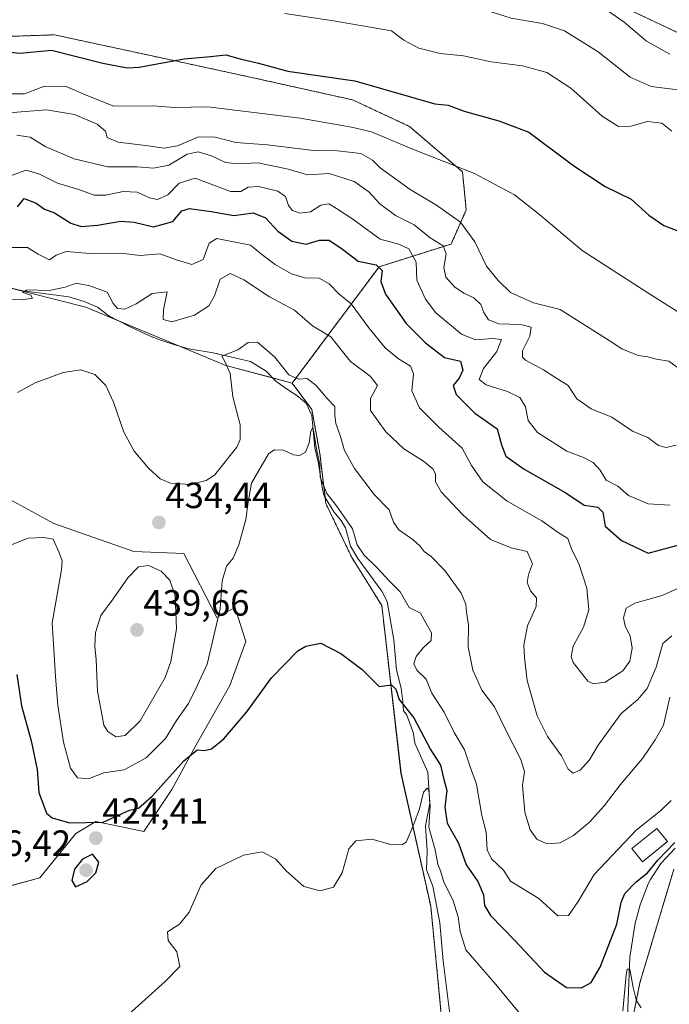
# Model space of a CAD drawing. Units: metres. Extents: x 625782 to 629276, y 4657844 to 4660219.
# Drawn here: x 627349 to 627527, y 4658996 to 4659267 of the extents above; entities that cross this region are included whole.
import ezdxf
from ezdxf.enums import TextEntityAlignment as Align

# ---------------------------------------------------------------- set-up
doc = ezdxf.new("R2010")
doc.units = ezdxf.units.M
doc.header["$MEASUREMENT"] = 0
doc.linetypes.add('TRAZOS', pattern=[0.75, 0.5, -0.25])
for name, color, linetype, lineweight in [('Arbolado forestal', 92, 'TRAZOS', 0), ('Arbolado forestal CxS', 92, 'Continuous', 0), ('Carátula', 7, 'Continuous', 5), ('Corriente natural lineal', 142, 'Continuous', 13), ('Cultivos herbáceos CxS', 92, 'Continuous', 0), ('Curva de nivel maestra', 36, 'Continuous', 30), ('Curva de nivel normal', 36, 'Continuous', 0), ('Edificación', 1, 'Continuous', 13), ('Edificación Cxs', 1, 'Continuous', 13), ('Matorral', 135, 'Continuous', 0), ('Matorral CxS', 135, 'Continuous', 0), ('Punto de cota en terreno', 7, 'Continuous', 0), ('Rótulo de punto de cota en terreno', 19, 'Continuous', 0)]:
    doc.layers.add(name, color=color, linetype=linetype, lineweight=lineweight)
doc.styles.add('Arial', font='txt', dxfattribs={"height": 0.2})

# ---------------------------------------------------------------- blocks, each defined once
blk = doc.blocks.new('*U151')
at = {"layer": 'Arbolado forestal CxS', "color": 92, "linetype": 'Continuous', "lineweight": 0}
for points in [[(626955.33, 4659178.19, 490.72), (627061.87, 4659229.04, 491.55), (627205.31, 4659297.52, 491.81), (627218.17, 4659303.66, 492.24), (627260.93, 4659324.07, 492.53), (627263.63, 4659310.95, 492.22), (627274.05, 4659300.53, 490.76), (627300.08, 4659300.53, 491.3), (627335.49, 4659307.82, 491.97), (627348.05, 4659311.36, 492.05), (627348.78, 4659311.56, 492.05), (627368.82, 4659317.2, 492.17), (627389.65, 4659311.99, 492), (627484.38, 4659284.45, 491.07), (627564.26, 4659246.77, 490.29)], [(627528.62, 4659033.35, 423.46), (627519.25, 4659002.09, 420.13), (627514.04, 4658976.05, 418.59)], [(627464.67, 4658993.36, 416.68), (627461.75, 4659023.16, 417.89), (627453.59, 4659059.68, 422.04), (627448.3, 4659105.72, 427.12), (627440.05, 4659118.91, 427.89), (627432.91, 4659133.76, 429), (627431.26, 4659147.5, 431.02), (627429.06, 4659159.59, 431.67), (627423.67, 4659166.81, 433.58), (627447.57, 4659198.76, 449.73), (627467.36, 4659205.01, 461.56), (627471.52, 4659214.38, 466.02), (627470.48, 4659224.8, 469.34), (627455.9, 4659237.31, 472.26), (627440.28, 4659244.6, 472.54), (627412.16, 4659250.85, 473.52), (627388.55, 4659255.94, 475.02), (627358.28, 4659262.46, 475.8), (627327.85, 4659261.42, 475.54)]]:
    blk.add_polyline3d(points, dxfattribs=at)
blk = doc.blocks.new('*U169')
at = {"layer": 'Cultivos herbáceos CxS', "color": 92, "linetype": 'Continuous', "lineweight": 0}
for points in [[(627514.04, 4658976.05, 418.59), (627519.25, 4659002.09, 420.13), (627528.62, 4659033.35, 423.46)], [(627342.21, 4659027.67, 420.43), (627354.3, 4659030.97, 423.14), (627364.2, 4659043.06, 424.63), (627369.69, 4659046.36, 425.04), (627382.88, 4659043.61, 422.66), (627390.58, 4659055.15, 424.04), (627397.18, 4659067.24, 425.03), (627406.52, 4659083.73, 426.18), (627410.92, 4659095.83, 426.78), (627408.08, 4659104.74, 428.16), (627408.07, 4659104.77, 428.16), (627408.02, 4659104.94, 428.18), (627408, 4659104.99, 428.18), (627407.95, 4659105.15, 428.2), (627402.92, 4659102.4, 429.82), (627393.88, 4659120.01, 433.96), (627380.14, 4659120.56, 434.07), (627358.15, 4659128.26, 430.95), (627346.06, 4659134.86, 432.78)], [(627343.37, 4659193.66, 440.4), (627351.4, 4659191.6, 439.88), (627366.94, 4659187.63, 438.23), (627386.73, 4659179.38, 437.42), (627405.42, 4659171.68, 434.71), (627423.67, 4659166.81, 433.58), (627429.06, 4659159.59, 431.67), (627431.26, 4659147.5, 431.02), (627432.91, 4659133.76, 429), (627440.05, 4659118.91, 427.89), (627448.3, 4659105.72, 427.12), (627448.3, 4659105.72, 427.12), (627453.59, 4659059.68, 422.04), (627461.75, 4659023.16, 417.89), (627464.67, 4658993.36, 416.68)]]:
    blk.add_polyline3d(points, dxfattribs=at)
blk = doc.blocks.new('*U183')
at = {"layer": 'Curva de nivel normal', "color": 36, "linetype": 'Continuous', "lineweight": 0}
blk.add_polyline3d([(627347.86, 4659286.77, 485), (627360.53, 4659287.75, 485), (627367.2, 4659287.19, 485), (627371.54, 4659287.07, 485), (627377.16, 4659286.29, 485), (627388.5, 4659285.75, 485), (627401.37, 4659284.97, 485), (627421.7, 4659280.67, 485), (627442.28, 4659277.45, 485), (627453.69, 4659275.19, 485), (627463.8, 4659272.3, 485), (627474.91, 4659269.92, 485), (627483.86, 4659267.01, 485), (627492.5, 4659265.6, 485), (627498.56, 4659263.56, 485), (627507.76, 4659257.77, 485), (627516.56, 4659250.88, 485), (627522.38, 4659248.28, 485), (627529.73, 4659247.35, 485)], dxfattribs=at)
blk = doc.blocks.new('*U186')
at = {"layer": 'Curva de nivel normal', "color": 36, "linetype": 'Continuous', "lineweight": 0}
blk.add_polyline3d([(627421.54, 4659268.28, 480), (627434.51, 4659266.38, 480), (627450.95, 4659263.6, 480), (627454.38, 4659260.98, 480), (627458.5, 4659258.76, 480), (627464.38, 4659257.31, 480), (627470.76, 4659256.69, 480), (627478.41, 4659255.01, 480), (627486.99, 4659253.93, 480), (627493.66, 4659252.08, 480), (627500.31, 4659247.8, 480), (627508.91, 4659240.14, 480), (627513.42, 4659237.26, 480), (627516.77, 4659237.37, 480), (627521.32, 4659238.7, 480), (627525.33, 4659238.2, 480), (627528, 4659236.02, 480)], dxfattribs=at)
blk = doc.blocks.new('*U188')
at = {"layer": 'Curva de nivel normal', "color": 36, "linetype": 'Continuous', "lineweight": 0}
blk.add_polyline3d([(627348.18, 4659164.24, 435), (627352.99, 4659166.9, 435), (627360.68, 4659169.72, 435), (627365.54, 4659170.48, 435), (627369.38, 4659169.17, 435), (627372.4, 4659166.15, 435), (627374.52, 4659161.6, 435), (627377.35, 4659153.29, 435), (627380.18, 4659148.12, 435), (627384.14, 4659143.42, 435), (627387.33, 4659140.48, 435), (627390.19, 4659139.31, 435), (627395.63, 4659138.93, 435), (627400, 4659140.04, 435), (627402.3, 4659141.54, 435), (627408.44, 4659149.2, 435), (627409.36, 4659151.36, 435), (627409.38, 4659155.31, 435), (627407.35, 4659163.08, 435), (627406.59, 4659169.46, 435), (627405.26, 4659172.56, 435), (627404.31, 4659174.19, 435), (627408.72, 4659175.94, 435), (627411.52, 4659177.92, 435), (627414.13, 4659178.04, 435), (627418.87, 4659173.94, 435), (627422.76, 4659169.06, 435), (627425.48, 4659167.89, 435), (627427.83, 4659168.04, 435), (627430.24, 4659166.19, 435), (627433.26, 4659162.55, 435), (627435.42, 4659160.37, 435), (627435.35, 4659157.99, 435), (627435.64, 4659155.74, 435), (627436.93, 4659152.17, 435), (627438.03, 4659148.28, 435), (627440.8, 4659143.35, 435), (627446.24, 4659136.18, 435), (627450.31, 4659131.98, 435), (627451.49, 4659128.6, 435), (627453.02, 4659126.55, 435), (627456.89, 4659123.79, 435), (627458.89, 4659122.06, 435), (627459.94, 4659120.57, 435), (627461.87, 4659119.16, 435), (627465.65, 4659115.3, 435), (627470.08, 4659109.12, 435), (627471.44, 4659106.12, 435), (627471.59, 4659103.87, 435), (627472.16, 4659100.45, 435), (627472.04, 4659094.34, 435), (627473.32, 4659087.94, 435), (627475.84, 4659082.44, 435), (627479.28, 4659077.86, 435), (627482.36, 4659071.48, 435), (627486.52, 4659063.41, 435), (627487.55, 4659060, 435), (627487.03, 4659056.3, 435), (627487.62, 4659048.95, 435), (627489.1, 4659044.08, 435), (627490.97, 4659041.58, 435), (627493.72, 4659040.26, 435), (627497.38, 4659040.56, 435), (627501.02, 4659042.51, 435), (627505.41, 4659046.22, 435), (627509.48, 4659050.74, 435), (627513.92, 4659056.55, 435), (627520.01, 4659063.66, 435), (627523.49, 4659068.86, 435), (627525.74, 4659072.87, 435), (627527.5, 4659080.55, 435)], dxfattribs=at)
blk = doc.blocks.new('*U190')
at = {"layer": 'Curva de nivel normal', "color": 36, "linetype": 'Continuous', "lineweight": 0}
blk.add_polyline3d([(627348.25, 4659298.79, 490), (627361.53, 4659300.48, 490), (627370.9, 4659297.8, 490), (627379.82, 4659295.88, 490), (627388.73, 4659296.28, 490), (627395.16, 4659298.08, 490), (627402.14, 4659297.44, 490), (627417.02, 4659292.79, 490), (627426.47, 4659290.85, 490), (627436.18, 4659290.29, 490), (627443.86, 4659288.88, 490), (627458.92, 4659284.86, 490), (627474.12, 4659282.07, 490), (627489.08, 4659278.44, 490), (627497.2, 4659276.64, 490), (627505.03, 4659272.94, 490), (627514.98, 4659265.92, 490), (627521.09, 4659260.7, 490), (627527.45, 4659257.12, 490)], dxfattribs=at)
blk = doc.blocks.new('*U191')
at = {"layer": 'Curva de nivel normal', "color": 36, "linetype": 'Continuous', "lineweight": 0}
blk.add_polyline3d([(627527.5, 4659133.29, 455), (627521.5, 4659133.69, 455), (627516.17, 4659135.94, 455), (627513.17, 4659138.5, 455), (627510.01, 4659140.12, 455), (627508.36, 4659142.91, 455), (627506.38, 4659145.01, 455), (627503.77, 4659146.4, 455), (627499.2, 4659148.15, 455), (627491.15, 4659153.22, 455), (627488.53, 4659156.52, 455), (627487.8, 4659160.27, 455), (627486.26, 4659162.9, 455), (627482.9, 4659164.53, 455), (627477, 4659166.29, 455), (627475.11, 4659167.76, 455), (627476.23, 4659170.8, 455), (627479.9, 4659175.49, 455), (627481.21, 4659178.81, 455), (627478.84, 4659179.04, 455), (627474.03, 4659178.7, 455), (627470.23, 4659180.23, 455), (627463.14, 4659186.13, 455), (627460.33, 4659189.82, 455), (627457.91, 4659195.04, 455), (627457.76, 4659200.06, 455), (627455.74, 4659203.69, 455), (627453.02, 4659204.95, 455), (627447.82, 4659206.38, 455), (627440.34, 4659211.86, 455), (627435.89, 4659214.73, 455), (627433.7, 4659216.07, 455), (627431.5, 4659215.72, 455), (627428.74, 4659213.87, 455), (627425.74, 4659213.47, 455), (627423.71, 4659214.18, 455), (627422.65, 4659215.58, 455), (627421.8, 4659218.07, 455), (627419.74, 4659219.52, 455), (627414.4, 4659220.82, 455), (627411.52, 4659220.59, 455), (627409.52, 4659219.44, 455), (627406.74, 4659219.47, 455), (627401.36, 4659221.45, 455), (627396.98, 4659223.12, 455), (627392.62, 4659221.7, 455), (627389.46, 4659218.49, 455), (627386.67, 4659217.24, 455), (627384.41, 4659217.68, 455), (627381.06, 4659219.26, 455), (627377.18, 4659219.43, 455), (627372.47, 4659218.39, 455), (627369.25, 4659218.45, 455), (627365.02, 4659219.95, 455), (627359.14, 4659221.73, 455), (627354.2, 4659224.15, 455), (627350.56, 4659225.31, 455), (627344.2, 4659223.01, 455)], dxfattribs=at)
blk = doc.blocks.new('*U194')
at = {"layer": 'Curva de nivel normal', "color": 36, "linetype": 'Continuous', "lineweight": 0}
for points in [[(627519.63, 4658995.2, 420), (627518.36, 4658997.17, 420), (627517.45, 4659000.77, 420), (627516.48, 4659005.8, 420), (627515.77, 4659005.82, 420), (627515.47, 4659004.24, 420), (627514.57, 4658994.33, 420)], [(627489.14, 4658990.11, 420), (627479.63, 4659001.59, 420), (627471.38, 4659011.16, 420), (627469.87, 4659016.16, 420), (627469.31, 4659020.26, 420), (627467.8, 4659024.89, 420), (627465.39, 4659029.75, 420), (627464.41, 4659032.81, 420), (627463.7, 4659034.68, 420), (627462.95, 4659038.59, 420), (627461.24, 4659044.88, 420), (627461.59, 4659050.57, 420), (627461.24, 4659055.1, 420), (627460.77, 4659055.52, 420), (627459.74, 4659054.42, 420), (627458.69, 4659049.9, 420), (627457.14, 4659045.63, 420), (627455.02, 4659040.74, 420), (627453.85, 4659039.98, 420), (627450.82, 4659040.05, 420), (627445.58, 4659041.56, 420), (627441.13, 4659041.13, 420), (627439.22, 4659038.86, 420), (627437.44, 4659032.32, 420), (627435.01, 4659028.38, 420), (627431.39, 4659027.37, 420), (627426.88, 4659028.52, 420), (627422.11, 4659032.75, 420), (627419.19, 4659036.06, 420), (627415.45, 4659038.05, 420), (627410.24, 4659037.14, 420), (627402.68, 4659033.52, 420), (627398.66, 4659029.01, 420), (627395.3, 4659021.49, 420), (627392.69, 4659018.16, 420), (627389.4, 4659016.1, 420), (627389.54, 4659013.68, 420), (627391.92, 4659010.56, 420), (627392.78, 4659006.61, 420), (627388.79, 4659002.49, 420), (627378.67, 4658993.41, 420)]]:
    blk.add_polyline3d(points, dxfattribs=at)
blk = doc.blocks.new('*U202')
at = {"layer": 'Curva de nivel normal', "color": 36, "linetype": 'Continuous', "lineweight": 0}
blk.add_polyline3d([(627344.42, 4659246.3, 470), (627350.08, 4659246.3, 470), (627355.53, 4659248.38, 470), (627361.53, 4659248.28, 470), (627367.52, 4659245.71, 470), (627374.68, 4659242.91, 470), (627385.33, 4659242.93, 470), (627391.29, 4659242.5, 470), (627400.49, 4659242.71, 470), (627425.84, 4659239.58, 470), (627439.94, 4659237.13, 470), (627445.47, 4659235.84, 470), (627456.54, 4659231.15, 470), (627473.81, 4659224.42, 470), (627484.78, 4659218.51, 470), (627491.73, 4659213.06, 470), (627503.43, 4659203.21, 470), (627521.47, 4659191.57, 470), (627534.15, 4659183.5, 470)], dxfattribs=at)
blk = doc.blocks.new('*U205')
at = {"layer": 'Curva de nivel normal', "color": 36, "linetype": 'Continuous', "lineweight": 0}
blk.add_polyline3d([(627347.93, 4659234.91, 460), (627351.66, 4659234.34, 460), (627355.98, 4659231.7, 460), (627363.74, 4659228.44, 460), (627372.96, 4659226.25, 460), (627381.01, 4659226.2, 460), (627385.56, 4659225.84, 460), (627389.77, 4659226.66, 460), (627394.83, 4659229.66, 460), (627397.85, 4659230.33, 460), (627401.52, 4659229.21, 460), (627405.3, 4659227.41, 460), (627408.63, 4659227.02, 460), (627414.3, 4659227.3, 460), (627422.52, 4659225.55, 460), (627427.84, 4659224.01, 460), (627433.84, 4659224.38, 460), (627440.74, 4659222.2, 460), (627444.76, 4659219.38, 460), (627447.76, 4659216.09, 460), (627452.1, 4659212.84, 460), (627457.24, 4659210.32, 460), (627461.56, 4659206.73, 460), (627465.17, 4659204.48, 460), (627466, 4659202.35, 460), (627465.35, 4659198.58, 460), (627465.92, 4659195.94, 460), (627468.29, 4659193.25, 460), (627470.85, 4659191.47, 460), (627473.61, 4659190.23, 460), (627475.53, 4659188.38, 460), (627476.33, 4659186.16, 460), (627477.62, 4659184.18, 460), (627480.51, 4659183.13, 460), (627486.55, 4659182.92, 460), (627489.34, 4659182.13, 460), (627489.02, 4659179.67, 460), (627487.02, 4659175.66, 460), (627486.98, 4659173.89, 460), (627487.8, 4659173.14, 460), (627492.76, 4659170.48, 460), (627496.14, 4659168.25, 460), (627499.56, 4659166.13, 460), (627501.96, 4659162.48, 460), (627505.84, 4659159.72, 460), (627511.5, 4659157.44, 460), (627517.2, 4659153.59, 460), (627521.48, 4659151.88, 460), (627524.38, 4659149.68, 460), (627526.5, 4659149.11, 460), (627529.23, 4659149.8, 460)], dxfattribs=at)
blk = doc.blocks.new('*U209')
at = {"layer": 'Curva de nivel normal', "color": 36, "linetype": 'Continuous', "lineweight": 0}
blk.add_polyline3d([(627528, 4659097.4, 440), (627525.58, 4659095.28, 440), (627523.73, 4659088.82, 440), (627521.25, 4659082.89, 440), (627518.64, 4659079.78, 440), (627514.14, 4659076.02, 440), (627507.83, 4659067.36, 440), (627505.36, 4659063.35, 440), (627502.85, 4659060.54, 440), (627500.92, 4659059.7, 440), (627499.56, 4659060.74, 440), (627497.72, 4659064.47, 440), (627493.85, 4659069.74, 440), (627491, 4659075.46, 440), (627488.23, 4659085.14, 440), (627487.54, 4659091.47, 440), (627487.33, 4659094.81, 440), (627488.38, 4659100.14, 440), (627490.76, 4659105.43, 440), (627490.87, 4659107.86, 440), (627489.2, 4659109.74, 440), (627488.27, 4659112.05, 440), (627488.62, 4659114.27, 440), (627489.69, 4659117.19, 440), (627488.24, 4659120.54, 440), (627483.9, 4659121.53, 440), (627478.18, 4659123.87, 440), (627470.61, 4659130.64, 440), (627464.6, 4659136.9, 440), (627463.05, 4659139.72, 440), (627463.07, 4659141.87, 440), (627462.31, 4659143.3, 440), (627459.75, 4659145.37, 440), (627454.36, 4659148.79, 440), (627449.39, 4659153.44, 440), (627445.2, 4659159.27, 440), (627445.2, 4659162.54, 440), (627447.09, 4659166.18, 440), (627445.13, 4659168.7, 440), (627439.68, 4659172.78, 440), (627434.26, 4659179.5, 440), (627429.22, 4659182.51, 440), (627424.27, 4659186.86, 440), (627417.39, 4659190.54, 440), (627410.38, 4659195.21, 440), (627406.64, 4659196.9, 440), (627403.84, 4659195.36, 440), (627402.29, 4659190.81, 440), (627400.72, 4659188, 440), (627396.79, 4659185.44, 440), (627390.6, 4659183.65, 440), (627388.2, 4659184.29, 440), (627388.32, 4659186.89, 440), (627389.28, 4659191.89, 440), (627385.13, 4659191.41, 440), (627380.78, 4659188.54, 440), (627377.68, 4659187.12, 440), (627375.66, 4659187.27, 440), (627374.44, 4659188.67, 440), (627372.8, 4659191.83, 440), (627368, 4659193.52, 440), (627364.29, 4659194.28, 440), (627361.3, 4659193.17, 440), (627356.86, 4659192.21, 440), (627350.76, 4659192.47, 440), (627349.6, 4659191.65, 440), (627351.84, 4659190.96, 440), (627352.24, 4659190.17, 440), (627349.34, 4659189.72, 440), (627339.2, 4659190, 440)], dxfattribs=at)
blk = doc.blocks.new('*U214')
at = {"layer": 'Curva de nivel normal', "color": 36, "linetype": 'Continuous', "lineweight": 0}
blk.add_polyline3d([(627527.82, 4659052.17, 430), (627524.9, 4659049.36, 430), (627518.24, 4659044.04, 430), (627506.66, 4659031.82, 430), (627502.33, 4659024.46, 430), (627499.61, 4659020.62, 430), (627496.68, 4659020.47, 430), (627491.5, 4659025.25, 430), (627483.69, 4659030.01, 430), (627481.76, 4659033.07, 430), (627478.47, 4659036.11, 430), (627477.25, 4659038.6, 430), (627477, 4659043.47, 430), (627475.84, 4659048.02, 430), (627474.38, 4659056.69, 430), (627472.64, 4659061.45, 430), (627471.07, 4659066.04, 430), (627468.18, 4659070.82, 430), (627465.44, 4659076.42, 430), (627462.05, 4659081.69, 430), (627460.53, 4659085.51, 430), (627457.94, 4659087.98, 430), (627457.14, 4659089.7, 430), (627457.76, 4659091.72, 430), (627459.68, 4659094.06, 430), (627461.91, 4659096.14, 430), (627462.01, 4659098.25, 430), (627460.43, 4659100.92, 430), (627458.97, 4659103.6, 430), (627455.83, 4659105.14, 430), (627453.36, 4659109.47, 430), (627450.36, 4659112.47, 430), (627447.06, 4659116.07, 430), (627443.46, 4659119.51, 430), (627441.55, 4659122.4, 430), (627440.22, 4659126.81, 430), (627435.86, 4659133.09, 430), (627433.15, 4659136.5, 430), (627431.38, 4659141, 430), (627431.29, 4659144.45, 430), (627430.35, 4659148.68, 430), (627429.49, 4659153.88, 430), (627429.22, 4659154.45, 430), (627428.76, 4659153.65, 430), (627428.33, 4659150.37, 430), (627427.34, 4659147.86, 430), (627425.64, 4659146.88, 430), (627424.03, 4659147.14, 430), (627421.32, 4659148.38, 430), (627418.74, 4659148.48, 430), (627417.16, 4659147.36, 430), (627412.47, 4659139.35, 430), (627411.59, 4659134.14, 430), (627410.88, 4659129.35, 430), (627408.98, 4659122.38, 430), (627407.4, 4659118.76, 430), (627405.6, 4659116.57, 430), (627404.38, 4659112.48, 430), (627403.83, 4659104.78, 430), (627400.31, 4659089.6, 430), (627397.58, 4659083.62, 430), (627395.18, 4659078.77, 430), (627391.85, 4659074.1, 430), (627388.85, 4659069.24, 430), (627383.52, 4659063.89, 430), (627377.52, 4659060.56, 430), (627371.86, 4659059.79, 430), (627367.68, 4659058.12, 430), (627364.69, 4659058.39, 430), (627362.7, 4659061.02, 430), (627360.78, 4659068.2, 430), (627359.23, 4659078.26, 430), (627358.62, 4659086.18, 430), (627357.65, 4659100.99, 430), (627360.23, 4659115.5, 430), (627360.4, 4659117.96, 430), (627359.54, 4659120.49, 430), (627357.94, 4659123.9, 430), (627355.3, 4659124.43, 430), (627351.1, 4659124.21, 430), (627345.74, 4659122.14, 430)], dxfattribs=at)
blk = doc.blocks.new('*U215')
at = {"layer": 'Curva de nivel normal', "color": 36, "linetype": 'Continuous', "lineweight": 0}
blk.add_polyline3d([(627343.37, 4659240.88, 465), (627356.16, 4659241.86, 465), (627363.78, 4659240.61, 465), (627370.04, 4659237.9, 465), (627372.35, 4659236.04, 465), (627372.82, 4659234.25, 465), (627375.83, 4659232.94, 465), (627384.06, 4659231.99, 465), (627388.48, 4659231.31, 465), (627392.18, 4659232.02, 465), (627397.92, 4659234.41, 465), (627402.45, 4659234.39, 465), (627408.21, 4659232.92, 465), (627416.92, 4659232.27, 465), (627429.5, 4659230.67, 465), (627436.16, 4659230.61, 465), (627442.52, 4659229.85, 465), (627445.76, 4659228.08, 465), (627447.85, 4659225.95, 465), (627456.09, 4659219.97, 465), (627463.33, 4659215.68, 465), (627469.9, 4659211.04, 465), (627473.88, 4659205.62, 465), (627477.06, 4659198.95, 465), (627480.32, 4659195.03, 465), (627483.69, 4659191.65, 465), (627490, 4659188.9, 465), (627497.3, 4659187.01, 465), (627510.83, 4659178.55, 465), (627514.28, 4659176.18, 465), (627518.75, 4659174.4, 465), (627521.48, 4659174.05, 465), (627523.83, 4659173.41, 465), (627527.17, 4659172.79, 465), (627534.69, 4659167.3, 465)], dxfattribs=at)
blk = doc.blocks.new('*U217')
at = {"layer": 'Curva de nivel normal', "color": 36, "linetype": 'Continuous', "lineweight": 0}
blk.add_polyline3d([(627345.53, 4659204.02, 445), (627350.86, 4659204.05, 445), (627353.84, 4659202.26, 445), (627356.93, 4659200.7, 445), (627358.76, 4659201.96, 445), (627361.52, 4659202.92, 445), (627368.06, 4659202.4, 445), (627376.52, 4659202.53, 445), (627381.85, 4659201.9, 445), (627387.25, 4659202.3, 445), (627391.9, 4659200.65, 445), (627396.1, 4659199.34, 445), (627399.2, 4659200.79, 445), (627400.86, 4659205.23, 445), (627402.97, 4659206.56, 445), (627407.5, 4659205.6, 445), (627412.17, 4659204.69, 445), (627415.36, 4659202.17, 445), (627419.02, 4659199.34, 445), (627423.51, 4659196.79, 445), (627427.17, 4659195.76, 445), (627431.12, 4659195.62, 445), (627433.81, 4659194.07, 445), (627436.45, 4659191.34, 445), (627439.88, 4659188.58, 445), (627444.73, 4659181.95, 445), (627449.23, 4659176.52, 445), (627452.85, 4659173.47, 445), (627456.15, 4659171.44, 445), (627457.06, 4659169.35, 445), (627456.53, 4659164.71, 445), (627458.69, 4659159.98, 445), (627463.96, 4659154.71, 445), (627470.37, 4659148.96, 445), (627472.94, 4659144.18, 445), (627476.08, 4659139.69, 445), (627482.78, 4659134.38, 445), (627492.34, 4659128.98, 445), (627496.77, 4659125.74, 445), (627499.49, 4659124.13, 445), (627500.56, 4659121.04, 445), (627502.5, 4659117.26, 445), (627504.65, 4659110.49, 445), (627505.26, 4659104.54, 445), (627503.78, 4659099.82, 445), (627500.88, 4659094.56, 445), (627500.38, 4659091.66, 445), (627500.9, 4659090.08, 445), (627504.95, 4659084.92, 445), (627506.51, 4659084.21, 445), (627509.73, 4659084.69, 445), (627514.57, 4659087.8, 445), (627516.51, 4659090.47, 445), (627517.17, 4659094.02, 445), (627516.61, 4659097.35, 445), (627515.2, 4659100.02, 445), (627514.72, 4659102.35, 445), (627515.5, 4659104.97, 445), (627517.85, 4659106.33, 445), (627525.34, 4659108.46, 445), (627533.08, 4659111.98, 445)], dxfattribs=at)
blk = doc.blocks.new('*U220')
at = {"layer": 'Curva de nivel maestra', "color": 36, "linetype": 'Continuous', "lineweight": 30}
blk.add_polyline3d([(627348.19, 4659215.18, 450), (627349.99, 4659217.51, 450), (627353.26, 4659216.21, 450), (627355.57, 4659214.56, 450), (627358.29, 4659213.56, 450), (627362.84, 4659210.76, 450), (627365.64, 4659209.86, 450), (627370.13, 4659210.16, 450), (627376.52, 4659211.3, 450), (627380.19, 4659211.04, 450), (627385.52, 4659209.69, 450), (627390.85, 4659211.18, 450), (627393.34, 4659214.1, 450), (627395.45, 4659214.81, 450), (627401.37, 4659213.97, 450), (627407.6, 4659212.86, 450), (627412.98, 4659213.56, 450), (627416.31, 4659212.24, 450), (627419.68, 4659208.51, 450), (627423.53, 4659205.75, 450), (627427.51, 4659204.98, 450), (627431.18, 4659206.1, 450), (627433.84, 4659206.09, 450), (627437.51, 4659203.58, 450), (627441.84, 4659200.32, 450), (627446.73, 4659199.33, 450), (627448.43, 4659197.74, 450), (627448.02, 4659194.76, 450), (627449.29, 4659191.25, 450), (627454.98, 4659183.14, 450), (627460.33, 4659177.9, 450), (627465.52, 4659173.84, 450), (627469.91, 4659172.79, 450), (627470.6, 4659170.35, 450), (627469.6, 4659168.13, 450), (627467.94, 4659166.19, 450), (627468.73, 4659163.69, 450), (627473.86, 4659158.55, 450), (627480.06, 4659154.29, 450), (627481.18, 4659149.88, 450), (627482.41, 4659146.73, 450), (627487.45, 4659143.18, 450), (627498.94, 4659136.71, 450), (627503.92, 4659133.32, 450), (627507.69, 4659132.77, 450), (627509.05, 4659131.36, 450), (627509.72, 4659127.52, 450), (627514.2, 4659123.55, 450), (627521.5, 4659120.14, 450), (627531.66, 4659122.89, 450)], dxfattribs=at)
blk = doc.blocks.new('*U223')
at = {"layer": 'Curva de nivel maestra', "color": 36, "linetype": 'Continuous', "lineweight": 30}
blk.add_polyline3d([(627348, 4659086.81, 425), (627349.21, 4659078.15, 425), (627351.95, 4659068.53, 425), (627353.56, 4659060.72, 425), (627354.05, 4659054.34, 425), (627356.16, 4659048.69, 425), (627357.71, 4659047.44, 425), (627362.47, 4659046.07, 425), (627371.7, 4659046.25, 425), (627375.76, 4659048.08, 425), (627378.97, 4659049.55, 425), (627381.46, 4659050.1, 425), (627385.19, 4659053.39, 425), (627393.85, 4659063.03, 425), (627397.52, 4659066.09, 425), (627399.47, 4659065.87, 425), (627401.44, 4659066.4, 425), (627404.91, 4659069.15, 425), (627411.16, 4659076.48, 425), (627417.97, 4659085.83, 425), (627425.23, 4659093.24, 425), (627427.45, 4659094.58, 425), (627431.52, 4659095.34, 425), (627437.05, 4659092.57, 425), (627442.89, 4659088.14, 425), (627447.6, 4659083.49, 425), (627450.95, 4659083.94, 425), (627452.12, 4659082.73, 425), (627453.06, 4659079.94, 425), (627457.15, 4659074.91, 425), (627461.72, 4659066.18, 425), (627464.47, 4659061.91, 425), (627465.29, 4659058.34, 425), (627466.18, 4659054.92, 425), (627465.64, 4659050.36, 425), (627466.31, 4659045.97, 425), (627469.41, 4659040.46, 425), (627471.53, 4659034.49, 425), (627474.66, 4659029.88, 425), (627476.3, 4659026.24, 425), (627476.53, 4659023.34, 425), (627478.15, 4659020.61, 425), (627484.85, 4659013.71, 425), (627493.01, 4659005.03, 425), (627499.11, 4659000.8, 425), (627503.25, 4659000.72, 425), (627505.89, 4659002.21, 425), (627508.34, 4659006.43, 425), (627512.88, 4659018.24, 425), (627514.12, 4659024.19, 425), (627515.13, 4659026.58, 425), (627518.22, 4659029.82, 425), (627521.36, 4659032.33, 425), (627524.18, 4659035.76, 425), (627528.83, 4659040.64, 425)], dxfattribs=at)
blk = doc.blocks.new('*U225')
at = {"layer": 'Curva de nivel maestra', "color": 36, "linetype": 'Continuous', "lineweight": 30}
blk.add_polyline3d([(627339.53, 4659258.3, 475), (627348.86, 4659257.46, 475), (627357.53, 4659258.22, 475), (627371.62, 4659254.65, 475), (627378.3, 4659253.39, 475), (627381.6, 4659253.56, 475), (627393.96, 4659255.86, 475), (627401.19, 4659256.53, 475), (627405.45, 4659257.01, 475), (627409.38, 4659255.87, 475), (627414.42, 4659254.68, 475), (627422.46, 4659252.48, 475), (627440.88, 4659249.86, 475), (627462.88, 4659243.5, 475), (627466.53, 4659243.14, 475), (627470.93, 4659241.54, 475), (627480.52, 4659238.8, 475), (627488.75, 4659235.7, 475), (627501.14, 4659226.5, 475), (627509.68, 4659220.84, 475), (627516.9, 4659217.3, 475), (627521.74, 4659212.96, 475), (627525.8, 4659210.08, 475), (627531.64, 4659207.93, 475)], dxfattribs=at)
blk = doc.blocks.new('5PATER')
at = {"layer": 'Carátula', "linetype": 'Continuous', "lineweight": 5}
h = blk.add_hatch(color=250, dxfattribs=at)
edge = h.paths.add_edge_path()
edge.add_ellipse((0, 0.01), major_axis=(-1.33, -1.34), ratio=0.999422, start_angle=0, end_angle=360)

msp = doc.modelspace()

# ---------------------------------------------------------------- linework, layer by layer
at = {"layer": 'Arbolado forestal', "color": 92, "linetype": 'TRAZOS', "lineweight": 0}
for points in [[(627260.93, 4659324.07, 492.53), (627263.63, 4659310.95, 492.22), (627274.05, 4659300.53, 490.76), (627300.08, 4659300.53, 491.3), (627335.49, 4659307.82, 491.97), (627348.05, 4659311.36, 492.05), (627348.78, 4659311.56, 492.05), (627368.82, 4659317.2, 492.17), (627389.65, 4659311.99, 492), (627484.38, 4659284.45, 491.07), (627564.26, 4659246.77, 490.29), (627630.96, 4659214.27, 489.6), (627656.99, 4659193.43, 488.76), (627679.91, 4659152.8, 487.02), (627704.9, 4659116.33, 486.43)], [(627327.85, 4659261.42, 475.54), (627358.28, 4659262.46, 475.8), (627388.55, 4659255.94, 475.02), (627412.16, 4659250.85, 473.52), (627440.28, 4659244.6, 472.54), (627455.9, 4659237.31, 472.26), (627470.48, 4659224.8, 469.34), (627471.52, 4659214.38, 466.02), (627467.36, 4659205.01, 461.55), (627447.57, 4659198.76, 449.73), (627423.67, 4659166.81, 433.58)], [(627423.67, 4659166.81, 433.58), (627429.06, 4659159.59, 431.67), (627431.26, 4659147.5, 431.02), (627432.7, 4659135.5, 429.26), (627432.91, 4659133.76, 429), (627440.05, 4659118.91, 427.89), (627448.3, 4659105.72, 427.12), (627453.58, 4659059.68, 422.04), (627461.75, 4659023.16, 417.89), (627464.67, 4658993.36, 416.68), (627467.05, 4658992.94, 416.59), (627478.04, 4658991, 417.64), (627505.71, 4658970.84, 418.31), (627514.04, 4658976.05, 418.59), (627515.48, 4658983.27, 418.83), (627519.25, 4659002.09, 420.13), (627528.62, 4659033.35, 423.46)]]:
    msp.add_polyline3d(points, dxfattribs=at)
at = {"layer": 'Corriente natural lineal', "color": 142, "linetype": 'Continuous', "lineweight": 13}
for points in [[(627341.11, 4659194.1, 440.68), (627349.61, 4659192.14, 439.94), (627362.26, 4659190.46, 439.42), (627366.5, 4659189.19, 438.65), (627370.1, 4659187.62, 438.03), (627373.28, 4659185.29, 437.87), (627378.96, 4659182.4, 437.29), (627384.41, 4659179.79, 437.56), (627387.28, 4659178.71, 437.08), (627391.41, 4659177.29, 436.66), (627395.25, 4659176.19, 436.77), (627401.9, 4659175.16, 435.66), (627412.17, 4659172.7, 434.06), (627416.48, 4659170.06, 433.15), (627419.2, 4659167.36, 433.29), (627422.35, 4659165.06, 432.73), (627424.97, 4659163.43, 431.43), (627427.51, 4659161.26, 431.46), (627429.1, 4659157.88, 431.31), (627429.89, 4659148.99, 431.15), (627430.89, 4659144.69, 430.18), (627431.96, 4659137.63, 429.09), (627432.48, 4659135.87, 429.19), (627435.12, 4659131.41, 429.14), (627437.06, 4659129.2, 428.55), (627438.33, 4659127.1, 428.8), (627439.69, 4659122.01, 428.71), (627441.68, 4659118.63, 428.05), (627448.28, 4659109.63, 427.62), (627449.81, 4659106.8, 427.38), (627451.63, 4659096.31, 425.66), (627452.38, 4659088.07, 425.71), (627453.61, 4659083.04, 425.78), (627454.13, 4659079.4, 425.64), (627454.31, 4659076.78, 424.41), (627455.12, 4659075.76, 423.75), (627456.91, 4659070.91, 421.76), (627457.34, 4659067.9, 422.01), (627460.93, 4659059.97, 421.3), (627461.5, 4659051.35, 419.94), (627460.34, 4659045.25, 420.4), (627460.77, 4659038.37, 418.83), (627460.58, 4659033.12, 418.8), (627462.35, 4659028.65, 418.42), (627464.29, 4659018.61, 417.93), (627465.13, 4659008.15, 417.47), (627467.03, 4658993.5, 416.59)], [(627528.96, 4659039.1, 425.72), (627525.05, 4659034.88, 424.35), (627522.16, 4659030.51, 423.28), (627521.5, 4659029.28, 422.48), (627519.36, 4659023.5, 421.92), (627517.93, 4659018.51, 421.92), (627516.47, 4659009.18, 419.96), (627515.48, 4658983.37, 418.85), (627515.64, 4658977.05, 418.04), (627520.2, 4658950.62, 416.05), (627521.72, 4658948.81, 415.51), (627526.38, 4658944.34, 415), (627528.81, 4658941.12, 413.91)]]:
    msp.add_polyline3d(points, dxfattribs=at)
at = {"layer": 'Cultivos herbáceos CxS', "color": 92, "linetype": 'Continuous', "lineweight": 0}
for points in [[(627564.26, 4659246.77, 490.29), (627484.38, 4659284.45, 491.07), (627389.65, 4659311.99, 492), (627368.82, 4659317.2, 492.17), (627348.78, 4659311.56, 492.05), (627348.05, 4659311.36, 492.05), (627335.49, 4659307.82, 491.97), (627300.08, 4659300.53, 491.3), (627274.05, 4659300.53, 490.76), (627263.63, 4659310.95, 492.22), (627260.93, 4659324.07, 492.53), (627427.51, 4659403.58, 493.64), (627414.87, 4659430.05, 494.27), (627417.25, 4659429.53, 494.19), (627433.97, 4659427.14, 494.04), (627459.04, 4659419.38, 493.84), (627502.63, 4659404.45, 493.22), (627538.45, 4659391.91, 493.04)], [(627260.93, 4659324.07, 492.53), (627263.63, 4659310.95, 492.22), (627274.05, 4659300.53, 490.76), (627300.08, 4659300.53, 491.3), (627335.49, 4659307.82, 491.97), (627348.05, 4659311.36, 492.05), (627348.78, 4659311.56, 492.05), (627368.82, 4659317.2, 492.17), (627389.65, 4659311.99, 492), (627484.38, 4659284.45, 491.07), (627564.26, 4659246.77, 490.29), (627630.96, 4659214.27, 489.6), (627656.99, 4659193.43, 488.76), (627679.91, 4659152.8, 487.02), (627704.9, 4659116.33, 486.43)], [(627346.49, 4659192.86, 439.96), (627351.4, 4659191.6, 439.88), (627366.94, 4659187.63, 438.23), (627376.58, 4659183.61, 437.34), (627386.73, 4659179.38, 437.42), (627392.72, 4659176.91, 436.74), (627405.42, 4659171.68, 434.71), (627418.32, 4659168.24, 433.18), (627423.67, 4659166.81, 433.58)], [(627423.67, 4659166.81, 433.58), (627429.06, 4659159.59, 431.67), (627431.26, 4659147.5, 431.02), (627432.7, 4659135.5, 429.26), (627432.91, 4659133.76, 429), (627440.05, 4659118.91, 427.89), (627448.3, 4659105.72, 427.12), (627453.58, 4659059.68, 422.04), (627461.75, 4659023.16, 417.89), (627464.67, 4658993.36, 416.68), (627467.05, 4658992.94, 416.59), (627478.04, 4658991, 417.64), (627505.71, 4658970.84, 418.31), (627514.04, 4658976.05, 418.59), (627515.48, 4658983.27, 418.83), (627519.25, 4659002.09, 420.13), (627528.62, 4659033.35, 423.46)], [(627344.74, 4659028.36, 420.41), (627354.3, 4659030.97, 423.14), (627364.19, 4659043.06, 424.63), (627369.69, 4659046.36, 425.04), (627382.88, 4659043.61, 422.66), (627390.58, 4659055.15, 424.04), (627397.18, 4659067.24, 425.03), (627406.52, 4659083.74, 426.18), (627410.92, 4659095.83, 426.78), (627408.08, 4659104.74, 428.16), (627408.07, 4659104.77, 428.16), (627408.02, 4659104.94, 428.18), (627408, 4659104.99, 428.18), (627407.95, 4659105.15, 428.2), (627402.92, 4659102.4, 429.82), (627393.88, 4659120.02, 433.96), (627380.14, 4659120.56, 434.07), (627358.15, 4659128.26, 430.95), (627346.06, 4659134.86, 432.78)]]:
    msp.add_polyline3d(points, dxfattribs=at)
at = {"layer": 'Curva de nivel maestra', "color": 36, "linetype": 'Continuous', "lineweight": 30}
msp.add_polyline3d([(627364.08, 4659028.49, 425), (627367.27, 4659029.89, 425), (627369.69, 4659032.32, 425), (627370.51, 4659035.24, 425), (627368.77, 4659037.4, 425), (627366.05, 4659036.07, 425), (627363.84, 4659033.35, 425), (627363.07, 4659030.23, 425), (627364.08, 4659028.49, 425)], dxfattribs=at)
at = {"layer": 'Curva de nivel normal', "color": 36, "linetype": 'Continuous', "lineweight": 0}
msp.add_polyline3d([(627375.19, 4659069.67, 435), (627377.77, 4659070.06, 435), (627381.89, 4659074.08, 435), (627388.75, 4659085.96, 435), (627390.32, 4659090.39, 435), (627391.87, 4659099.28, 435), (627391.48, 4659108.42, 435), (627390.05, 4659112.67, 435), (627387.66, 4659115.19, 435), (627384.17, 4659116.74, 435), (627381.38, 4659116.31, 435), (627378.44, 4659113.36, 435), (627374.44, 4659107.53, 435), (627371.02, 4659103.01, 435), (627369.55, 4659098.32, 435), (627369.4, 4659094.47, 435), (627369.75, 4659090.86, 435), (627370.1, 4659082.21, 435), (627371.9, 4659072.87, 435), (627372.95, 4659071.12, 435), (627375.19, 4659069.67, 435)], dxfattribs=at)
at = {"layer": 'Edificación', "color": 1, "linetype": 'Continuous', "lineweight": 13}
msp.add_polyline3d([(627526.85, 4659040.89, 428.24), (627519.95, 4659035.33, 428.46), (627517.03, 4659038.94, 429.53), (627523.92, 4659044.51, 429.12), (627526.85, 4659040.89, 428.24)], dxfattribs=at)
at = {"layer": 'Edificación Cxs', "color": 1, "linetype": 'Continuous', "lineweight": 13}
msp.add_polyline3d([(627526.85, 4659040.89, 428.24), (627519.95, 4659035.33, 428.46), (627517.03, 4659038.94, 429.53), (627523.92, 4659044.51, 429.12), (627526.85, 4659040.89, 428.24)], close=True, dxfattribs=at)
at = {"layer": 'Matorral', "color": 135, "linetype": 'Continuous', "lineweight": 0}
for points in [[(627327.85, 4659261.42, 475.54), (627358.28, 4659262.46, 475.8), (627388.55, 4659255.94, 475.02), (627412.16, 4659250.85, 473.52), (627440.28, 4659244.6, 472.54), (627455.9, 4659237.31, 472.26), (627470.48, 4659224.8, 469.34), (627471.52, 4659214.38, 466.02), (627467.36, 4659205.01, 461.55), (627447.57, 4659198.76, 449.73), (627423.67, 4659166.81, 433.58)], [(627346.49, 4659192.86, 439.96), (627351.4, 4659191.6, 439.88), (627366.94, 4659187.63, 438.23), (627376.58, 4659183.61, 437.34), (627386.73, 4659179.38, 437.42), (627392.72, 4659176.91, 436.74), (627405.42, 4659171.68, 434.71), (627418.32, 4659168.24, 433.18), (627423.67, 4659166.81, 433.58)], [(627344.74, 4659028.36, 420.41), (627354.3, 4659030.97, 423.14), (627364.19, 4659043.06, 424.63), (627369.69, 4659046.36, 425.04), (627382.88, 4659043.61, 422.66), (627390.58, 4659055.15, 424.04), (627397.18, 4659067.24, 425.03), (627406.52, 4659083.74, 426.18), (627410.92, 4659095.83, 426.78), (627408.08, 4659104.74, 428.16), (627408.07, 4659104.77, 428.16), (627408.02, 4659104.94, 428.18), (627408, 4659104.99, 428.18), (627407.95, 4659105.15, 428.2), (627402.92, 4659102.4, 429.82), (627393.88, 4659120.02, 433.96), (627380.14, 4659120.56, 434.07), (627358.15, 4659128.26, 430.95), (627346.06, 4659134.86, 432.78)]]:
    msp.add_polyline3d(points, dxfattribs=at)
at = {"layer": 'Matorral CxS', "color": 135, "linetype": 'Continuous', "lineweight": 0}
for points in [[(627327.85, 4659261.42, 475.54), (627358.28, 4659262.46, 475.8), (627388.55, 4659255.94, 475.02), (627412.16, 4659250.85, 473.52), (627440.28, 4659244.6, 472.54), (627455.9, 4659237.31, 472.26), (627470.48, 4659224.8, 469.34), (627471.52, 4659214.38, 466.02), (627467.36, 4659205.01, 461.56), (627447.57, 4659198.76, 449.73), (627423.67, 4659166.81, 433.58), (627423.67, 4659166.81, 433.58), (627405.42, 4659171.68, 434.71), (627386.73, 4659179.38, 437.42), (627366.94, 4659187.63, 438.23), (627351.4, 4659191.6, 439.88), (627343.37, 4659193.66, 440.4)], [(627346.06, 4659134.86, 432.78), (627358.15, 4659128.26, 430.95), (627380.14, 4659120.56, 434.07), (627393.88, 4659120.01, 433.96), (627402.92, 4659102.4, 429.82), (627407.95, 4659105.15, 428.2), (627408, 4659104.99, 428.18), (627408.02, 4659104.94, 428.18), (627408.07, 4659104.77, 428.16), (627408.08, 4659104.74, 428.16), (627410.92, 4659095.83, 426.78), (627406.52, 4659083.73, 426.18), (627397.18, 4659067.24, 425.03), (627390.58, 4659055.15, 424.04), (627382.88, 4659043.61, 422.66), (627369.69, 4659046.36, 425.04), (627364.2, 4659043.06, 424.63), (627354.3, 4659030.97, 423.14), (627342.21, 4659027.67, 420.43)]]:
    msp.add_polyline3d(points, dxfattribs=at)

# ---------------------------------------------------------------- block references
at = {"layer": 'Arbolado forestal CxS', "color": 92, "linetype": 'Continuous', "lineweight": 0}
msp.add_blockref('*U151', (0, 0), dxfattribs=at)
at = {"layer": 'Cultivos herbáceos CxS', "color": 92, "linetype": 'Continuous', "lineweight": 0}
msp.add_blockref('*U169', (0, 0), dxfattribs=at)
at = {"layer": 'Curva de nivel maestra', "color": 36, "linetype": 'Continuous', "lineweight": 30}
for name in ['*U223', '*U220', '*U225']:
    msp.add_blockref(name, (0, 0), dxfattribs=at)
at = {"layer": 'Curva de nivel normal', "color": 36, "linetype": 'Continuous', "lineweight": 0}
for name in ['*U194', '*U209', '*U188', '*U214', '*U217', '*U191', '*U205', '*U215', '*U202', '*U186', '*U183', '*U190']:
    msp.add_blockref(name, (0, 0), dxfattribs=at)
at = {"layer": 'Punto de cota en terreno', "linetype": 'Continuous', "lineweight": 0}
for p in [(627387.04, 4659128.53, 434.44), (627381, 4659099, 439.66), (627369.69, 4659041.84, 424.41), (627367, 4659033, 426.42)]:
    msp.add_blockref('5PATER', p, dxfattribs=at)

# ---------------------------------------------------------------- texts
at = {"layer": 'Rótulo de punto de cota en terreno', "color": 19, "linetype": 'Continuous', "lineweight": 0, "style": 'Arial'}
for s, p in [('434,44', (627388.8, 4659130.29)), ('439,66', (627382.76, 4659100.76)), ('424,41', (627371.45, 4659043.6)), ('426,42', (627333.69, 4659034.76))]:
    msp.add_text(s, height=7, dxfattribs=at).set_placement(p, align=Align.BOTTOM_LEFT)

doc.saveas('drawing.dxf')
